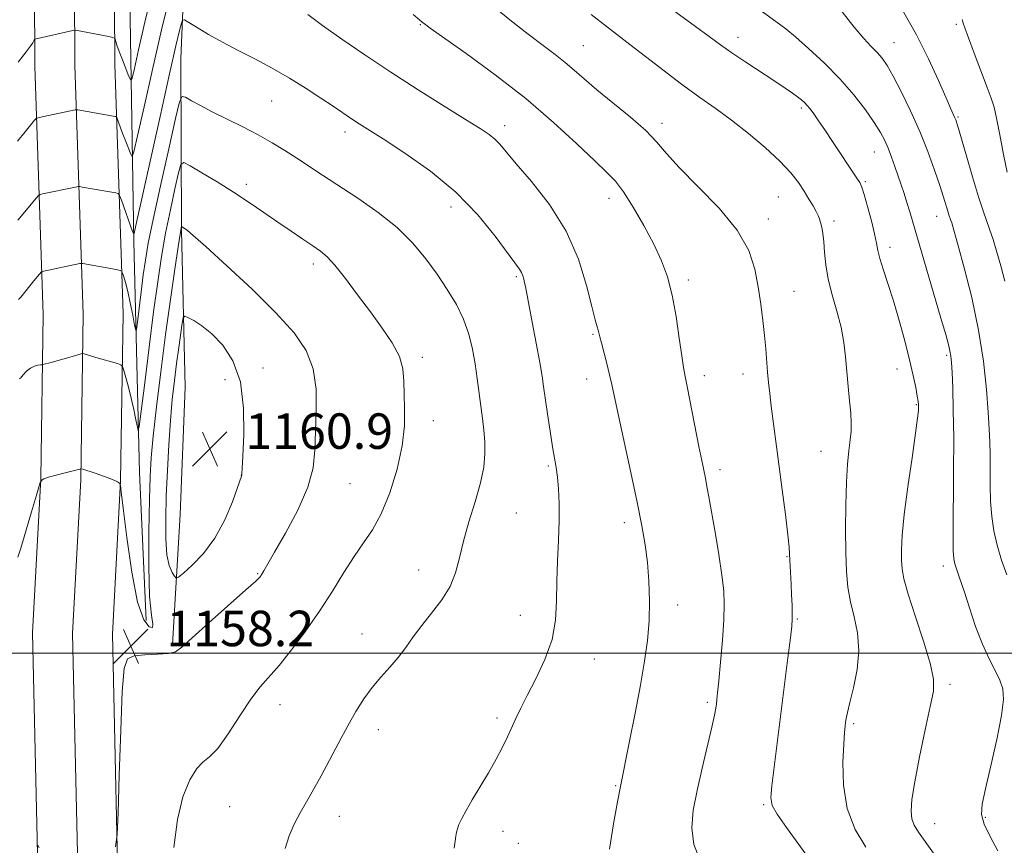
# Model space of a CAD drawing. Extents: x 2144800 to 2147700, y 357300 to 360200.
# Drawn here: x 2145731 to 2145953, y 357957 to 358143 of the extents above; entities that cross this region are included whole.
import ezdxf

# ---------------------------------------------------------------- set-up
doc = ezdxf.new("R2010")
doc.units = 0
doc.header["$MEASUREMENT"] = 0
for name, color, linetype, lineweight in [('32000', 7, 'Continuous', 0), ('DTM HARD BREAKLINE', 7, 'Continuous', 0), ('DTM SPOT ELEVATION', 2, 'Continuous', 13), ('INDEX CONTOUR', 41, 'Continuous', 13), ('INTERMEDIATE CONTOUR', 44, 'Continuous', 0), ('SPOT ELEVATION', 7, 'Continuous', 0)]:
    doc.layers.add(name, color=color, linetype=linetype, lineweight=lineweight)
doc.styles.add('Style-ITALICS', font='ITALICS.shx')

# ---------------------------------------------------------------- blocks, each defined once
blk = doc.blocks.new('SPOT')
at = {"layer": 'SPOT ELEVATION'}
for p, q in [((-3.91, -3.91), (3.82, 3.81)), ((-1.65, 3.77), (1.72, -3.93))]:
    blk.add_line(p, q, dxfattribs=at)

msp = doc.modelspace()

# ---------------------------------------------------------------- linework, layer by layer
at = {"layer": '32000', "flags": 128}
msp.add_lwpolyline([(2145000, 358000), (2147500, 358000)], dxfattribs=at)
at = {"layer": 'DTM HARD BREAKLINE'}
for points in [[(2145733.99, 357660.02, 1157.32), (2145735.56, 357723.07, 1159.66), (2145736.46, 357785.02, 1159.52), (2145736.2, 357865.01, 1158.39), (2145735.83, 357931.61, 1157.79), (2145734.2, 358004.63, 1158.39), (2145736.05, 358039.46, 1157.99), (2145736.59, 358076.44, 1155.12), (2145734.73, 358132.42, 1148.65), (2145734.4, 358202.11, 1141.24), (2145735.61, 358240.05, 1136.97), (2145734.83, 358277.94, 1135.04), (2145734.79, 358308.6, 1133.48)], [(2145742.23, 357659.55, 1157.52), (2145743.81, 357722.91, 1159.86), (2145744.71, 357784.95, 1159.72), (2145745.2, 357865.01, 1158.59), (2145744.83, 357931.74, 1157.99), (2145743.21, 358004.49, 1158.59), (2145745.05, 358039.16, 1158.19), (2145745.59, 358076.52, 1155.32), (2145743.73, 358132.59, 1148.85), (2145743.4, 358201.99, 1141.44), (2145744.61, 358240, 1137.17), (2145743.83, 358278.04, 1135.24), (2145743.79, 358308.19, 1133.71)], [(2145750.47, 357659.07, 1157.31), (2145752.06, 357722.75, 1159.66), (2145752.96, 357785.19, 1159.52), (2145754.2, 357865.01, 1158.39), (2145753.83, 357931.87, 1157.79), (2145752.22, 358004.35, 1158.39), (2145754.05, 358038.86, 1157.99), (2145754.59, 358076.6, 1155.12), (2145752.73, 358132.76, 1148.65), (2145752.4, 358201.87, 1141.24), (2145753.61, 358239.95, 1136.97), (2145752.83, 358278.14, 1135.04), (2145752.79, 358307.78, 1133.53)], [(2145759.82, 358007.42, 1157.85), (2145758.3, 358040.81, 1156.78), (2145757.05, 358092.87, 1152.18), (2145755.98, 358156.94, 1144.71), (2145756.22, 358219.65, 1138.24), (2145756.25, 358267.69, 1134.1), (2145757.91, 358290.35, 1132.9)], [(2145765.75, 358002, 1158.19), (2145767.51, 358031.33, 1161.79), (2145768.59, 358060.01, 1161.59), (2145767.77, 358095.38, 1158.12), (2145767.66, 358134.08, 1152.91), (2145769.73, 358184.76, 1147.84), (2145768.32, 358226.15, 1142.57), (2145767.32, 358248.85, 1137.44), (2145764.32, 358272.25, 1134.43), (2145761.2, 358287.64, 1132.23)]]:
    msp.add_polyline3d(points, dxfattribs=at)
at = {"layer": 'DTM SPOT ELEVATION'}
for p in [(2145821.63, 358141.75, 1148.11), (2145942.49, 358141.86, 1134.3), (2145893.22, 358138.94, 1141.39), (2145858.34, 358137.02, 1145.08), (2145928.44, 358137.69, 1137.17), (2145788.13, 358124.54, 1152.9), (2145907.53, 358122.96, 1142.3), (2145942.87, 358120.95, 1135.83), (2145840.65, 358118.98, 1149.49), (2145876.13, 358119.51, 1145.53), (2145804.66, 358117.57, 1152.48), (2145923.97, 358113.05, 1140.82), (2145782.38, 358105.74, 1155.57), (2145921.96, 358106.39, 1141.8), (2145902.34, 358102.92, 1144.97), (2145828.55, 358100.67, 1152.68), (2145864.13, 358102.58, 1148.64), (2145938.06, 358098.58, 1138.71), (2145900.1, 358097.93, 1145.5), (2145914.87, 358097.53, 1143.61), (2145927.55, 358091.57, 1141.51), (2145797.51, 358087.77, 1156.46), (2145843.25, 358084.91, 1152.23), (2145882.04, 358084.17, 1147.59), (2145905.89, 358081.64, 1145.2), (2145860.53, 358071.91, 1150.16), (2145822.11, 358066.78, 1155.6), (2145940.28, 358067.18, 1140.27), (2145786.16, 358064.38, 1159.32), (2145894.34, 358063, 1146.62), (2145929.08, 358064.1, 1142.72), (2145777.61, 358061.72, 1160.98), (2145859.13, 358061.86, 1150.65), (2145885.65, 358062.65, 1147.49), (2145933.47, 358056.07, 1142.12), (2145824.54, 358052.43, 1155.51), (2145911.95, 358045.52, 1144.87), (2145850.48, 358042.26, 1152.21), (2145889.21, 358041.44, 1147.55), (2145781.24, 358040.13, 1160.02), (2145805.8, 358038.29, 1157.08), (2145843.28, 358031.62, 1153.05), (2145867.64, 358029.48, 1150.48), (2145904.26, 358021.8, 1146.1), (2145821.22, 358018.8, 1154.7), (2145939.56, 358019.72, 1140.5), (2145784.98, 358017.95, 1158.11), (2145879.63, 358010.91, 1149.41), (2145844.14, 358008.6, 1152.78), (2145906.62, 358007.72, 1145.86), (2145808.46, 358004.37, 1154.68), (2145860.82, 357998.71, 1151.27), (2145941.08, 357992.99, 1141.63), (2145789.97, 357988.38, 1155.32), (2145886.35, 357988.96, 1148.28), (2145838.94, 357985.42, 1152.27), (2145919.33, 357984.11, 1143.75), (2145812.12, 357982.81, 1153.44), (2145865.63, 357970.15, 1150.13), (2145778.67, 357965.43, 1155.12), (2145899.05, 357965.86, 1146.17), (2145803.34, 357963.24, 1153.36), (2145949.03, 357963.04, 1139.81), (2145937.62, 357961.61, 1141.29), (2145840.26, 357959.82, 1151.47), (2145843.69, 357957.17, 1151.28)]:
    msp.add_point(p, dxfattribs=at)
at = {"layer": 'INDEX CONTOUR'}
for points in [[(2145765.188, 358148.579, 1150), (2145763.274, 358140.584, 1150), (2145761.226, 358131.697, 1150), (2145759.323, 358123.229, 1150), (2145757.867, 358116.672, 1150), (2145757.058, 358113.117, 1150), (2145756.663, 358112.05, 1150), (2145756.345, 358112.557, 1150), (2145755.207, 358115.444, 1150), (2145754.564, 358117.105, 1150), (2145754.022, 358118.543, 1150), (2145753.169, 358120.869, 1150), (2145753.035, 358121.037, 1150), (2145752.813, 358121.098, 1150), (2145744.407, 358122.56, 1150), (2145744.024, 358122.6, 1150), (2145743.787, 358122.568, 1150), (2145736.335, 358120.998, 1150), (2145735.462, 358120.796, 1150), (2145735.028, 358120.59, 1150), (2145734.662, 358120.203, 1150), (2145732.515, 358117.646, 1150), (2145730.775, 358115.47, 1150)], [(2145951.865, 357955.419, 1140), (2145950.096, 357958.649, 1140), (2145948.766, 357961.489, 1140), (2145948.163, 357963.675, 1140), (2145948.274, 357965.976, 1140), (2145949.015, 357969.418, 1140), (2145950.245, 357974.624, 1140), (2145951.602, 357980.597, 1140), (2145952.673, 357985.936, 1140), (2145953.125, 357989.604, 1140), (2145952.968, 357992.018, 1140), (2145952.296, 357993.957, 1140), (2145951.21, 357996.101, 1140), (2145949.843, 357998.732, 1140), (2145948.338, 358002.028, 1140), (2145946.83, 358006.033, 1140), (2145945.423, 358010.239, 1140), (2145944.217, 358014.001, 1140), (2145943.286, 358016.822, 1140), (2145942.614, 358018.796, 1140), (2145942.163, 358020.167, 1140), (2145941.893, 358021.318, 1140), (2145941.767, 358023.207, 1140), (2145941.751, 358026.933, 1140), (2145941.866, 358040.848, 1140), (2145941.876, 358048.499, 1140), (2145941.791, 358054.891, 1140), (2145941.646, 358059.821, 1140), (2145941.495, 358063.345, 1140), (2145941.374, 358065.598, 1140), (2145941.243, 358067.037, 1140), (2145941.043, 358068.202, 1140), (2145940.699, 358069.637, 1140), (2145940.071, 358071.912, 1140), (2145939.006, 358075.603, 1140), (2145931.994, 358099.532, 1140), (2145931.336, 358101.69, 1140), (2145930.704, 358103.666, 1140), (2145930.053, 358105.625, 1140), (2145928.634, 358109.783, 1140), (2145927.876, 358111.917, 1140), (2145927.121, 358113.901, 1140), (2145926.352, 358115.67, 1140), (2145925.382, 358117.489, 1140), (2145923.98, 358119.709, 1140), (2145921.963, 358122.578, 1140), (2145919.348, 358125.947, 1140), (2145916.196, 358129.565, 1140), (2145912.647, 358133.17, 1140), (2145909.137, 358136.439, 1140), (2145906.177, 358139.035, 1140), (2145904.009, 358140.827, 1140), (2145901.797, 358142.505, 1140), (2145893.253, 358148.764, 1140)], [(2145864.242, 357955.842, 1150), (2145865.208, 357961.571, 1150), (2145866.102, 357966.492, 1150), (2145866.688, 357969.588, 1150), (2145868.804, 357980.174, 1150), (2145870.037, 357986.479, 1150), (2145871.234, 357992.798, 1150), (2145872.187, 357998.211, 1150), (2145872.85, 358002.898, 1150), (2145873.223, 358007.313, 1150), (2145873.31, 358011.801, 1150), (2145873.158, 358016.268, 1150), (2145872.819, 358020.513, 1150), (2145872.32, 358024.489, 1150), (2145871.589, 358028.768, 1150), (2145870.525, 358034.081, 1150), (2145869.099, 358040.801, 1150), (2145866.251, 358053.963, 1150), (2145864.815, 358060.649, 1150), (2145864.302, 358062.837, 1150), (2145863.666, 358065.325, 1150), (2145862.433, 358070.019, 1150), (2145862.093, 358071.406, 1150), (2145861.9, 358072.241, 1150), (2145861.737, 358072.864, 1150), (2145861.487, 358073.664, 1150), (2145861.04, 358075.227, 1150), (2145860.287, 358078.186, 1150), (2145859.098, 358082.932, 1150), (2145857.247, 358088.886, 1150), (2145854.487, 358095.22, 1150), (2145850.756, 358101.191, 1150), (2145846.724, 358106.371, 1150), (2145843.245, 358110.415, 1150), (2145839.512, 358114.796, 1150), (2145838.418, 358115.931, 1150), (2145837.127, 358116.973, 1150), (2145835.111, 358118.327, 1150), (2145831.842, 358120.384, 1150), (2145827.004, 358123.403, 1150), (2145821.124, 358127.107, 1150), (2145814.938, 358131.083, 1150), (2145809.097, 358134.959, 1150), (2145803.902, 358138.523, 1150), (2145799.567, 358141.601, 1150), (2145796.225, 358144.072, 1150)], [(2145775.324, 358025.989, 1160), (2145777.531, 358030.101, 1160), (2145779.243, 358034.182, 1160), (2145780.422, 358037.422, 1160), (2145781.325, 358039.977, 1160), (2145781.381, 358040.198, 1160), (2145781.399, 358040.511, 1160), (2145781.453, 358041.665, 1160), (2145781.598, 358044.45, 1160), (2145781.811, 358049.31, 1160), (2145781.761, 358055.318, 1160), (2145781.042, 358061.206, 1160), (2145779.387, 358065.951, 1160), (2145777.103, 358069.51, 1160), (2145774.637, 358072.087, 1160), (2145772.386, 358073.878, 1160), (2145770.535, 358075.04, 1160), (2145769.218, 358075.723, 1160), (2145768.502, 358076.005, 1160), (2145768.174, 358075.673, 1160), (2145767.952, 358074.441, 1160), (2145767.161, 358068.987, 1160), (2145766.661, 358065.355, 1160), (2145766.165, 358061.491, 1160), (2145765.697, 358057.274, 1160), (2145765.269, 358052.489, 1160), (2145764.894, 358047.029, 1160), (2145764.583, 358041.221, 1160), (2145764.347, 358035.5, 1160), (2145764.207, 358030.264, 1160), (2145764.228, 358025.766, 1160), (2145764.487, 358022.222, 1160), (2145765.012, 358019.77, 1160), (2145765.65, 358018.235, 1160), (2145766.198, 358017.367, 1160), (2145766.563, 358016.98, 1160), (2145767.082, 358017.168, 1160), (2145768.197, 358018.092, 1160), (2145770.197, 358019.88, 1160), (2145772.739, 358022.526, 1160), (2145775.324, 358025.989, 1160)]]:
    msp.add_polyline3d(points, dxfattribs=at)
at = {"layer": 'INTERMEDIATE CONTOUR'}
for points in [[(2145761.463, 358150.492, 1148), (2145759.523, 358142.344, 1148), (2145758.094, 358136.112, 1148), (2145757.154, 358131.896, 1148), (2145756.64, 358129.712, 1148), (2145756.32, 358129.236, 1148), (2145755.92, 358130.06, 1148), (2145754.438, 358133.829, 1148), (2145753.703, 358135.757, 1148), (2145753.211, 358137.133, 1148), (2145752.934, 358137.992, 1148), (2145752.795, 358138.477, 1148), (2145752.68, 358138.729, 1148), (2145752.309, 358138.884, 1148), (2145751.367, 358139.073, 1148), (2145743.86, 358140.514, 1148), (2145743.691, 358140.528, 1148), (2145743.294, 358140.458, 1148), (2145734.738, 358138.535, 1148), (2145734.684, 358138.485, 1148), (2145734.507, 358138.126, 1148), (2145734.224, 358137.66, 1148), (2145733.663, 358136.854, 1148), (2145732.775, 358135.669, 1148), (2145730.935, 358133.297, 1148)], [(2145942.41, 357947.763, 1142), (2145933.952, 357959.628, 1142), (2145932.969, 357961.247, 1142), (2145932.455, 357962.682, 1142), (2145932.28, 357964.429, 1142), (2145932.474, 357967.024, 1142), (2145933.11, 357971.014, 1142), (2145934.191, 357976.618, 1142), (2145935.459, 357982.757, 1142), (2145936.59, 357988.024, 1142), (2145937.287, 357991.493, 1142), (2145937.359, 357994.156, 1142), (2145936.648, 357997.486, 1142), (2145935.117, 358002.478, 1142), (2145933.234, 358008.222, 1142), (2145931.59, 358013.334, 1142), (2145930.634, 358016.797, 1142), (2145930.241, 358019.076, 1142), (2145930.141, 358021.008, 1142), (2145930.132, 358023.362, 1142), (2145930.282, 358026.652, 1142), (2145930.726, 358031.326, 1142), (2145931.529, 358037.52, 1142), (2145932.478, 358044.105, 1142), (2145933.287, 358049.643, 1142), (2145933.744, 358053.06, 1142), (2145933.917, 358054.767, 1142), (2145933.943, 358055.541, 1142), (2145933.928, 358056.087, 1142), (2145933.852, 358056.797, 1142), (2145933.662, 358057.99, 1142), (2145933.308, 358059.929, 1142), (2145932.744, 358062.668, 1142), (2145931.928, 358066.21, 1142), (2145930.844, 358070.474, 1142), (2145929.589, 358075.065, 1142), (2145928.287, 358079.507, 1142), (2145927.06, 358083.392, 1142), (2145926.012, 358086.598, 1142), (2145925.243, 358089.069, 1142), (2145924.794, 358090.864, 1142), (2145924.475, 358092.495, 1142), (2145924.036, 358094.584, 1142), (2145923.307, 358097.52, 1142), (2145922.44, 358100.744, 1142), (2145921.67, 358103.463, 1142), (2145921.146, 358105.125, 1142), (2145920.69, 358106.146, 1142), (2145920.042, 358107.186, 1142), (2145914.394, 358115.685, 1142), (2145912.792, 358118.063, 1142), (2145911.398, 358120.107, 1142), (2145910.321, 358121.649, 1142), (2145909.501, 358122.762, 1142), (2145908.837, 358123.582, 1142), (2145908.225, 358124.238, 1142), (2145907.55, 358124.844, 1142), (2145906.691, 358125.511, 1142), (2145905.519, 358126.352, 1142), (2145903.856, 358127.487, 1142), (2145901.516, 358129.041, 1142), (2145895.036, 358133.3, 1142), (2145891.868, 358135.434, 1142), (2145889.271, 358137.266, 1142), (2145886.768, 358139.109, 1142), (2145883.676, 358141.402, 1142), (2145874.817, 358147.915, 1142)], [(2145909.531, 357953.333, 1146), (2145904.191, 357960.685, 1146), (2145902.073, 357963.714, 1146), (2145900.933, 357965.707, 1146), (2145900.628, 357967.478, 1146), (2145900.874, 357970.133, 1146), (2145904.497, 357999, 1146), (2145905.049, 358003.484, 1146), (2145905.363, 358006.147, 1146), (2145905.484, 358007.665, 1146), (2145905.486, 358008.992, 1146), (2145905.43, 358010.867, 1146), (2145905.343, 358013.168, 1146), (2145905.237, 358015.557, 1146), (2145904.89, 358022.339, 1146), (2145904.765, 358023.944, 1146), (2145904.466, 358026.746, 1146), (2145903.924, 358031.269, 1146), (2145903.224, 358036.872, 1146), (2145902.485, 358042.622, 1146), (2145900.757, 358055.7, 1146), (2145900.394, 358058.612, 1146), (2145900.12, 358061.09, 1146), (2145899.902, 358063.441, 1146), (2145899.495, 358068.661, 1146), (2145899.217, 358071.703, 1146), (2145898.838, 358075.093, 1146), (2145898.361, 358078.765, 1146), (2145897.798, 358082.621, 1146), (2145897.066, 358086.606, 1146), (2145895.686, 358090.823, 1146), (2145893.084, 358095.414, 1146), (2145888.974, 358100.401, 1146), (2145884.227, 358105.315, 1146), (2145880.002, 358109.563, 1146), (2145877.102, 358112.759, 1146), (2145874.905, 358115.327, 1146), (2145872.43, 358117.895, 1146), (2145868.988, 358120.917, 1146), (2145861.385, 358127.115, 1146), (2145858.552, 358129.535, 1146), (2145856.324, 358131.51, 1146), (2145854.271, 358133.267, 1146), (2145852.006, 358135.036, 1146), (2145849.294, 358137.068, 1146), (2145845.942, 358139.621, 1146), (2145841.804, 358142.897, 1146), (2145836.938, 358146.888, 1146)], [(2145953.431, 358083.946, 1136), (2145952.496, 358087.36, 1136), (2145951.593, 358090.482, 1136), (2145950.749, 358093.295, 1136), (2145949.985, 358095.676, 1136), (2145948.522, 358099.819, 1136), (2145947.5, 358102.944, 1136), (2145946.133, 358107.444, 1136), (2145944.672, 358112.41, 1136), (2145942.718, 358119.09, 1136), (2145942.337, 358120.284, 1136), (2145942.088, 358120.904, 1136), (2145941.149, 358122.972, 1136), (2145940.092, 358125.394, 1136), (2145938.442, 358129.204, 1136), (2145936.215, 358134.069, 1136), (2145933.467, 358139.499, 1136), (2145930.307, 358145.019, 1136)], [(2145829.274, 357956.071, 1152), (2145829.473, 357957.623, 1152), (2145829.64, 357958.785, 1152), (2145829.776, 357959.653, 1152), (2145829.971, 357960.442, 1152), (2145830.34, 357961.399, 1152), (2145830.987, 357962.739, 1152), (2145831.971, 357964.56, 1152), (2145833.342, 357966.93, 1152), (2145836.991, 357973.022, 1152), (2145838.756, 357976.103, 1152), (2145840.171, 357978.81, 1152), (2145841.291, 357981.171, 1152), (2145843.168, 357985.328, 1152), (2145844.264, 357987.605, 1152), (2145845.742, 357990.503, 1152), (2145847.696, 357994.265, 1152), (2145849.731, 357998.606, 1152), (2145851.33, 358003.109, 1152), (2145852.129, 358007.459, 1152), (2145852.36, 358011.746, 1152), (2145852.404, 358016.16, 1152), (2145852.56, 358020.813, 1152), (2145852.781, 358025.49, 1152), (2145852.934, 358029.895, 1152), (2145852.919, 358033.779, 1152), (2145852.763, 358037.071, 1152), (2145852.521, 358039.746, 1152), (2145852.237, 358041.883, 1152), (2145851.444, 358046.591, 1152), (2145850.887, 358050.116, 1152), (2145850.303, 358054.01, 1152), (2145849.421, 358060.137, 1152), (2145849.059, 358062.528, 1152), (2145848.536, 358065.6, 1152), (2145847.748, 358069.929, 1152), (2145846.853, 358074.714, 1152), (2145845.31, 358082.76, 1152), (2145845.138, 358083.576, 1152), (2145844.96, 358084.352, 1152), (2145844.733, 358085.145, 1152), (2145844.425, 358085.901, 1152), (2145843.957, 358086.669, 1152), (2145838.499, 358094.093, 1152), (2145834.599, 358098.888, 1152), (2145829.664, 358103.976, 1152), (2145823.902, 358108.737, 1152), (2145818.109, 358112.833, 1152), (2145813.234, 358115.997, 1152), (2145807.807, 358119.45, 1152), (2145806.101, 358120.565, 1152), (2145801.939, 358123.37, 1152), (2145799.169, 358125.215, 1152), (2145795.849, 358127.372, 1152), (2145792.132, 358129.686, 1152), (2145788.223, 358131.962, 1152), (2145784.31, 358134.05, 1152), (2145780.529, 358135.976, 1152), (2145777, 358137.81, 1152), (2145773.856, 358139.578, 1152), (2145771.271, 358141.134, 1152), (2145769.433, 358142.288, 1152), (2145768.437, 358142.873, 1152), (2145768.001, 358142.82, 1152), (2145767.754, 358142.083, 1152), (2145767.346, 358140.446, 1152), (2145766.531, 358137.003, 1152), (2145765.085, 358130.676, 1152), (2145762.929, 358121.05, 1152), (2145757.484, 358096.501, 1152), (2145757.072, 358094.699, 1152), (2145756.992, 358094.496, 1152), (2145756.748, 358095.153, 1152), (2145754.216, 358102.219, 1152), (2145753.82, 358103.253, 1152), (2145753.488, 358103.669, 1152), (2145752.935, 358103.82, 1152), (2145745.387, 358105.162, 1152), (2145744.83, 358105.248, 1152), (2145744.442, 358105.242, 1152), (2145743.887, 358105.14, 1152), (2145736.435, 358103.593, 1152), (2145735.89, 358103.455, 1152), (2145735.536, 358103.224, 1152), (2145735.071, 358102.704, 1152), (2145730.868, 358097.683, 1152)], [(2145884.762, 357953.123, 1148), (2145883.308, 357956.879, 1148), (2145882.806, 357960.646, 1148), (2145883.135, 357964.601, 1148), (2145884.017, 357969.054, 1148), (2145885.179, 357974.125, 1148), (2145887.356, 357983.347, 1148), (2145887.951, 357986.06, 1148), (2145888.243, 357987.629, 1148), (2145888.381, 357988.611, 1148), (2145888.497, 357989.568, 1148), (2145888.659, 357991.098, 1148), (2145888.92, 357993.804, 1148), (2145889.302, 357998.016, 1148), (2145889.714, 358002.949, 1148), (2145890.036, 358007.542, 1148), (2145890.162, 358011.067, 1148), (2145890.038, 358014.125, 1148), (2145889.622, 358017.649, 1148), (2145888.911, 358022.259, 1148), (2145888.061, 358027.323, 1148), (2145886.671, 358035.259, 1148), (2145886.24, 358037.636, 1148), (2145885.887, 358039.478, 1148), (2145885.075, 358043.457, 1148), (2145884.44, 358046.624, 1148), (2145881.862, 358059.819, 1148), (2145881.332, 358062.452, 1148), (2145880.958, 358064.472, 1148), (2145880.564, 358067.069, 1148), (2145880.011, 358071.082, 1148), (2145879.28, 358075.953, 1148), (2145878.389, 358080.772, 1148), (2145877.326, 358084.869, 1148), (2145875.984, 358088.532, 1148), (2145874.232, 358092.285, 1148), (2145872.02, 358096.461, 1148), (2145869.629, 358100.604, 1148), (2145867.422, 358104.064, 1148), (2145865.593, 358106.458, 1148), (2145863.65, 358108.466, 1148), (2145860.93, 358111.037, 1148), (2145856.918, 358114.879, 1148), (2145851.679, 358119.734, 1148), (2145845.427, 358125.108, 1148), (2145838.524, 358130.488, 1148), (2145831.936, 358135.295, 1148), (2145823.827, 358141.012, 1148), (2145822.536, 358141.95, 1148), (2145822.021, 358142.368, 1148), (2145821.429, 358142.877, 1148), (2145820.038, 358144.036, 1148)], [(2145922.03, 357956.25, 1144), (2145919.657, 357960.298, 1144), (2145917.868, 357965.006, 1144), (2145917.035, 357970.263, 1144), (2145916.915, 357975.383, 1144), (2145917.108, 357979.541, 1144), (2145917.289, 357982.15, 1144), (2145917.416, 357983.579, 1144), (2145917.516, 357984.44, 1144), (2145917.639, 357985.312, 1144), (2145917.899, 357986.649, 1144), (2145918.43, 357988.875, 1144), (2145919.272, 357992.246, 1144), (2145920.1, 357996.355, 1144), (2145920.494, 358000.627, 1144), (2145920.173, 358004.598, 1144), (2145919.4, 358008.24, 1144), (2145918.579, 358011.633, 1144), (2145918.026, 358014.918, 1144), (2145917.726, 358018.471, 1144), (2145917.581, 358022.725, 1144), (2145917.514, 358027.912, 1144), (2145917.534, 358033.454, 1144), (2145917.674, 358038.569, 1144), (2145917.944, 358042.644, 1144), (2145918.271, 358045.754, 1144), (2145918.56, 358048.142, 1144), (2145918.732, 358050.079, 1144), (2145918.768, 358051.94, 1144), (2145918.66, 358054.125, 1144), (2145918.419, 358056.919, 1144), (2145918.103, 358060.149, 1144), (2145917.784, 358063.525, 1144), (2145917.498, 358066.828, 1144), (2145917.126, 358070.121, 1144), (2145916.509, 358073.537, 1144), (2145915.564, 358077.154, 1144), (2145914.497, 358080.832, 1144), (2145913.586, 358084.377, 1144), (2145913.035, 358087.615, 1144), (2145912.752, 358090.457, 1144), (2145912.571, 358092.835, 1144), (2145912.359, 358094.707, 1144), (2145912.115, 358096.132, 1144), (2145911.872, 358097.193, 1144), (2145911.64, 358097.997, 1144), (2145911.343, 358098.742, 1144), (2145910.879, 358099.649, 1144), (2145910.174, 358100.889, 1144), (2145909.248, 358102.432, 1144), (2145908.146, 358104.201, 1144), (2145906.856, 358106.149, 1144), (2145905.141, 358108.369, 1144), (2145902.708, 358110.988, 1144), (2145899.397, 358114.048, 1144), (2145895.585, 358117.259, 1144), (2145891.781, 358120.245, 1144), (2145888.299, 358122.798, 1144), (2145884.669, 358125.378, 1144), (2145880.224, 358128.611, 1144), (2145874.625, 358132.845, 1144), (2145868.847, 358137.302, 1144), (2145860.15, 358144.094, 1144)], [(2145953.864, 358017.668, 1138), (2145952.689, 358020.989, 1138), (2145951.68, 358024.371, 1138), (2145950.947, 358027.629, 1138), (2145950.472, 358030.865, 1138), (2145950.205, 358034.25, 1138), (2145950.094, 358037.877, 1138), (2145950.071, 358041.505, 1138), (2145950.068, 358044.81, 1138), (2145950.023, 358047.648, 1138), (2145949.897, 358050.585, 1138), (2145949.658, 358054.362, 1138), (2145949.258, 358059.528, 1138), (2145948.579, 358065.853, 1138), (2145947.489, 358072.915, 1138), (2145945.941, 358080.212, 1138), (2145944.243, 358086.942, 1138), (2145942.794, 358092.223, 1138), (2145941.888, 358095.446, 1138), (2145941.42, 358097.069, 1138), (2145941.184, 358097.819, 1138), (2145940.801, 358098.905, 1138), (2145940.533, 358099.723, 1138), (2145939.57, 358102.852, 1138), (2145938.723, 358105.491, 1138), (2145937.543, 358108.989, 1138), (2145936.033, 358113.15, 1138), (2145934.212, 358117.707, 1138), (2145932.142, 358122.359, 1138), (2145930.056, 358126.676, 1138), (2145928.234, 358130.195, 1138), (2145926.86, 358132.606, 1138), (2145925.754, 358134.217, 1138), (2145924.647, 358135.487, 1138), (2145923.297, 358136.853, 1138), (2145921.583, 358138.648, 1138), (2145919.416, 358141.183, 1138), (2145916.75, 358144.64, 1138)], [(2145953.923, 358108.497, 1134), (2145953.127, 358112.529, 1134), (2145952.292, 358116.898, 1134), (2145951.551, 358120.659, 1134), (2145950.974, 358123.192, 1134), (2145950.36, 358125.181, 1134), (2145949.441, 358127.641, 1134), (2145946.512, 358135.317, 1134), (2145945.189, 358138.838, 1134), (2145944.394, 358141.041, 1134), (2145944.025, 358142.153, 1134), (2145943.882, 358142.65, 1134), (2145943.784, 358142.951, 1134)], [(2145791.129, 357955.975, 1154), (2145792.019, 357958.812, 1154), (2145793.174, 357961.459, 1154), (2145794.509, 357963.997, 1154), (2145795.958, 357966.53, 1154), (2145797.54, 357969.254, 1154), (2145799.298, 357972.384, 1154), (2145801.243, 357976.035, 1154), (2145803.272, 357979.92, 1154), (2145805.255, 357983.645, 1154), (2145807.101, 357986.908, 1154), (2145808.89, 357989.745, 1154), (2145810.742, 357992.28, 1154), (2145812.731, 357994.629, 1154), (2145814.753, 357996.873, 1154), (2145816.656, 357999.087, 1154), (2145818.356, 358001.343, 1154), (2145820.031, 358003.715, 1154), (2145821.926, 358006.273, 1154), (2145824.173, 358009.065, 1154), (2145826.457, 358012.028, 1154), (2145828.352, 358015.075, 1154), (2145829.575, 358018.17, 1154), (2145830.42, 358021.495, 1154), (2145831.322, 358025.282, 1154), (2145832.589, 358029.642, 1154), (2145833.997, 358034.195, 1154), (2145835.193, 358038.44, 1154), (2145835.904, 358041.999, 1154), (2145836.182, 358044.998, 1154), (2145836.161, 358047.687, 1154), (2145835.961, 358050.292, 1154), (2145835.648, 358052.94, 1154), (2145834.444, 358061.945, 1154), (2145833.956, 358065.251, 1154), (2145833.369, 358068.606, 1154), (2145832.559, 358071.979, 1154), (2145831.384, 358075.348, 1154), (2145829.743, 358078.702, 1154), (2145827.71, 358082.07, 1154), (2145825.402, 358085.492, 1154), (2145822.877, 358088.992, 1154), (2145819.957, 358092.526, 1154), (2145816.402, 358096.033, 1154), (2145812.109, 358099.44, 1154), (2145807.514, 358102.623, 1154), (2145799.561, 358107.819, 1154), (2145793.749, 358111.664, 1154), (2145791.043, 358113.41, 1154), (2145788.205, 358115.141, 1154), (2145785.073, 358116.899, 1154), (2145781.571, 358118.703, 1154), (2145774.702, 358122.108, 1154), (2145772.025, 358123.511, 1154), (2145770.02, 358124.624, 1154), (2145768.684, 358125.397, 1154), (2145767.934, 358125.61, 1154), (2145767.357, 358124.364, 1154), (2145766.458, 358120.593, 1154), (2145764.91, 358113.76, 1154), (2145763.05, 358105.466, 1154), (2145761.384, 358097.842, 1154), (2145760.29, 358092.466, 1154), (2145759.638, 358088.694, 1154), (2145759.168, 358085.328, 1154), (2145758.68, 358081.504, 1154), (2145757.834, 358074.646, 1154), (2145757.618, 358073.041, 1154), (2145757.456, 358072.88, 1154), (2145757.208, 358074.027, 1154), (2145756.777, 358076.257, 1154), (2145756.225, 358079.009, 1154), (2145755.654, 358081.631, 1154), (2145755.153, 358083.605, 1154), (2145754.755, 358084.93, 1154), (2145754.478, 358085.734, 1154), (2145754.285, 358086.156, 1154), (2145753.917, 358086.366, 1154), (2145753.057, 358086.543, 1154), (2145745.509, 358087.908, 1154), (2145745.254, 358087.935, 1154), (2145744.859, 358087.884, 1154), (2145736.339, 358086.138, 1154), (2145736.212, 358086.055, 1154), (2145735.738, 358085.506, 1154), (2145734.473, 358083.971, 1154), (2145731.537, 358080.32, 1154), (2145731.032, 358079.829, 1154)], [(2145766.064, 357956.21, 1156), (2145766.845, 357962.503, 1156), (2145768.104, 357967.649, 1156), (2145769.642, 357971.475, 1156), (2145771.203, 357974.009, 1156), (2145772.623, 357975.442, 1156), (2145774.104, 357976.614, 1156), (2145775.942, 357978.527, 1156), (2145778.314, 357981.846, 1156), (2145780.945, 357985.894, 1156), (2145783.441, 357989.655, 1156), (2145785.543, 357992.417, 1156), (2145789.778, 357997.259, 1156), (2145792.595, 358000.748, 1156), (2145795.752, 358004.96, 1156), (2145798.908, 358009.5, 1156), (2145801.784, 358014.001, 1156), (2145804.366, 358018.2, 1156), (2145806.702, 358021.858, 1156), (2145808.843, 358024.895, 1156), (2145810.858, 358027.863, 1156), (2145812.813, 358031.471, 1156), (2145814.724, 358036.19, 1156), (2145816.387, 358041.531, 1156), (2145817.544, 358046.766, 1156), (2145818.031, 358051.311, 1156), (2145818.065, 358055.167, 1156), (2145817.957, 358058.476, 1156), (2145817.908, 358061.398, 1156), (2145817.672, 358064.146, 1156), (2145816.891, 358066.952, 1156), (2145815.307, 358070.007, 1156), (2145813.054, 358073.356, 1156), (2145810.367, 358077.005, 1156), (2145807.492, 358080.878, 1156), (2145804.721, 358084.552, 1156), (2145802.359, 358087.519, 1156), (2145800.586, 358089.45, 1156), (2145799.078, 358090.718, 1156), (2145797.387, 358091.876, 1156), (2145795.166, 358093.365, 1156), (2145792.481, 358095.188, 1156), (2145789.502, 358097.24, 1156), (2145786.362, 358099.425, 1156), (2145783.048, 358101.698, 1156), (2145779.513, 358104.026, 1156), (2145775.809, 358106.337, 1156), (2145772.376, 358108.398, 1156), (2145769.757, 358109.938, 1156), (2145768.304, 358110.672, 1156), (2145767.614, 358110.261, 1156), (2145767.095, 358108.354, 1156), (2145766.288, 358104.768, 1156), (2145765.259, 358100.013, 1156), (2145764.206, 358094.766, 1156), (2145763.276, 358089.491, 1156), (2145762.41, 358083.788, 1156), (2145761.495, 358077.041, 1156), (2145760.471, 358069.013, 1156), (2145759.475, 358060.986, 1156), (2145758.696, 358054.62, 1156), (2145758.259, 358051.163, 1156), (2145758.035, 358050.217, 1156), (2145757.833, 358050.969, 1156), (2145757.498, 358052.692, 1156), (2145757.028, 358054.984, 1156), (2145756.457, 358057.529, 1156), (2145755.829, 358060.019, 1156), (2145755.237, 358062.192, 1156), (2145754.78, 358063.795, 1156), (2145754.488, 358064.674, 1156), (2145754.108, 358065.076, 1156), (2145753.311, 358065.345, 1156), (2145748.477, 358066.735, 1156), (2145745.842, 358067.545, 1156), (2145745.535, 358067.62, 1156), (2145745.158, 358067.569, 1156), (2145744.388, 358067.349, 1156), (2145741.315, 358066.442, 1156), (2145739.658, 358065.964, 1156), (2145738.358, 358065.603, 1156), (2145736.536, 358065.132, 1156), (2145736.306, 358065.092, 1156), (2145735.971, 358065.056, 1156), (2145735.385, 358064.979, 1156), (2145734.599, 358064.77, 1156), (2145733.72, 358064.326, 1156), (2145732.847, 358063.603, 1156), (2145732.078, 358062.778, 1156), (2145731.508, 358062.085, 1156), (2145731.151, 358061.875, 1156)], [(2145752.866, 357956.319, 1158), (2145753.275, 357959.097, 1158), (2145753.468, 357964.007, 1158), (2145753.727, 357972.542, 1158), (2145754.065, 357982.65, 1158), (2145754.424, 357991.392, 1158), (2145754.823, 357996.545, 1158), (2145755.581, 357998.76, 1158), (2145757.087, 357999.403, 1158), (2145759.543, 357999.636, 1158), (2145762.376, 357999.782, 1158), (2145764.821, 357999.959, 1158), (2145766.41, 358000.345, 1158), (2145767.862, 358001.36, 1158), (2145770.19, 358003.486, 1158), (2145774.028, 358006.942, 1158), (2145782.299, 358014.292, 1158), (2145784.515, 358016.301, 1158), (2145785.486, 358017.271, 1158), (2145785.885, 358017.827, 1158), (2145786.327, 358018.576, 1158), (2145788.777, 358022.812, 1158), (2145791.237, 358027.114, 1158), (2145793.978, 358032.293, 1158), (2145796.233, 358037.432, 1158), (2145797.44, 358041.858, 1158), (2145797.868, 358045.873, 1158), (2145797.994, 358050.02, 1158), (2145798.151, 358054.676, 1158), (2145798.102, 358059.55, 1158), (2145797.466, 358064.185, 1158), (2145795.895, 358068.296, 1158), (2145793.161, 358072.302, 1158), (2145789.072, 358076.794, 1158), (2145783.673, 358082.092, 1158), (2145777.982, 358087.419, 1158), (2145773.256, 358091.727, 1158), (2145770.426, 358094.252, 1158), (2145769.107, 358095.375, 1158), (2145768.586, 358095.762, 1158), (2145767.8, 358096.246, 1158), (2145767.761, 358096.222, 1158), (2145767.732, 358096.114, 1158), (2145767.666, 358095.776, 1158), (2145767.468, 358094.559, 1158), (2145767.028, 358091.689, 1158), (2145766.276, 358086.631, 1158), (2145765.294, 358079.804, 1158), (2145764.202, 358071.866, 1158), (2145763.117, 358063.511, 1158), (2145762.147, 358055.582, 1158), (2145761.395, 358048.961, 1158), (2145760.931, 358044.117, 1158), (2145760.68, 358039.88, 1158), (2145760.532, 358034.669, 1158), (2145760.413, 358027.475, 1158), (2145760.392, 358019.572, 1158), (2145760.572, 358012.809, 1158), (2145760.98, 358008.587, 1158), (2145761.331, 358006.534, 1158), (2145761.261, 358005.835, 1158), (2145760.519, 358005.965, 1158), (2145759.292, 358007.56, 1158), (2145757.879, 358011.549, 1158), (2145756.547, 358018.326, 1158), (2145755.428, 358026.153, 1158), (2145754.622, 358032.759, 1158), (2145754.185, 358036.451, 1158), (2145754.007, 358037.847, 1158), (2145753.937, 358038.144, 1158), (2145753.799, 358038.345, 1158), (2145753.332, 358038.681, 1158), (2145752.248, 358039.188, 1158), (2145750.414, 358039.87, 1158), (2145748.294, 358040.589, 1158), (2145745.503, 358041.496, 1158), (2145745.111, 358041.608, 1158), (2145744.993, 358041.606, 1158), (2145744.826, 358041.558, 1158), (2145741.53, 358040.71, 1158), (2145739.509, 358040.179, 1158), (2145737.783, 358039.687, 1158), (2145736.771, 358039.329, 1158), (2145736.335, 358039.089, 1158), (2145736.197, 358038.924, 1158), (2145736, 358038.597, 1158), (2145735.988, 358038.611, 1158), (2145735.936, 358038.527, 1158), (2145735.687, 358037.78, 1158), (2145735.051, 358035.691, 1158), (2145733.938, 358031.919, 1158), (2145731.533, 358023.683, 1158), (2145730.898, 358021.706, 1158)], [(2145735.127, 357956.404, 1158), (2145735.365, 357956.759, 1158), (2145735.677, 357956.096, 1158)]]:
    msp.add_polyline3d(points, dxfattribs=at)

# ---------------------------------------------------------------- block references
at = {"layer": 'SPOT ELEVATION'}
for p in [(2145774.162, 358046.112, 1160.91), (2145756.358, 358001.603, 1158.159)]:
    msp.add_blockref('SPOT', p, dxfattribs=at)

# ---------------------------------------------------------------- texts
at = {"layer": 'SPOT ELEVATION', "style": 'Style-ITALICS'}
for s, p in [('1160.9', (2145782.162, 358046.112, 1160.91)), ('1158.2', (2145764.358, 358001.603, 1158.159))]:
    msp.add_text(s, height=8, dxfattribs=at).set_placement(p)

doc.saveas('drawing.dxf')
